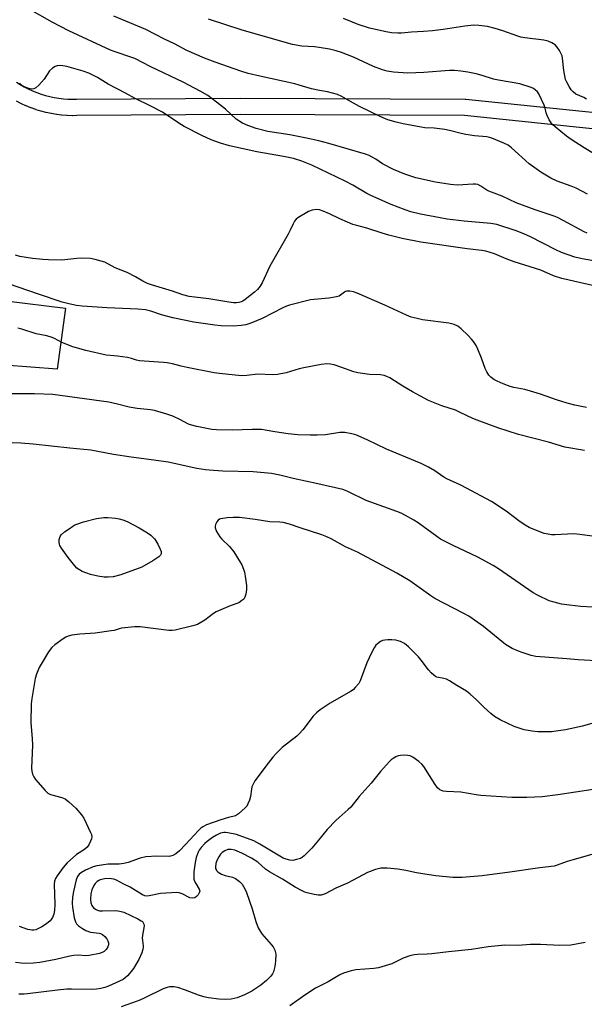
# Model space of a CAD drawing. Units: inches. Extents: x 1213766 to 1219766, y 509458 to 513459.
# Drawn here: x 1216102 to 1216309, y 511863 to 512224 of the extents above; entities that cross this region are included whole.
import ezdxf

# ---------------------------------------------------------------- set-up
doc = ezdxf.new("R2010")
doc.units = ezdxf.units.IN
doc.header["$MEASUREMENT"] = 0
for name, color, linetype in [('CULTRL-Pad', 6, 'Continuous'), ('TRANS-Street Sidewalk', 7, 'Continuous'), ('Undefined', 1, 'Continuous')]:
    doc.layers.add(name, color=color, linetype=linetype)

msp = doc.modelspace()

# ---------------------------------------------------------------- linework, layer by layer
at = {"layer": 'CULTRL-Pad'}
msp.add_lwpolyline([(1216119.05, 512118.1), (1216115.93, 512095.74), (1216096.66, 512097.18), (1216097.17, 512120.84)], close=True, dxfattribs=at)
at = {"layer": 'TRANS-Street Sidewalk'}
for points in [[(1216101.03, 512200.94, 0), (1216102.45, 512200.04, 0), (1216103.91, 512199.22, 0), (1216105.39, 512198.45, 0), (1216106.92, 512197.76, 0), (1216108.49, 512197.12, 0), (1216110.06, 512196.56, 0), (1216111.65, 512196.08, 0), (1216113.3, 512195.65, 0), (1216114.92, 512195.31, 0), (1216116.59, 512195.04, 0), (1216118.25, 512194.84, 0), (1216119.93, 512194.71, 0), (1216121.6, 512194.65, 0), (1216123.1, 512194.67, 0), (1216183.07, 512195.06, 0), (1216265.53, 512194.68, 0), (1216265.83, 512194.66, 0), (1216328.57, 512188.18, 0)], [(1216327.39, 512182.27, 0), (1216265.36, 512188.68, 0), (1216183.08, 512189.06, 0), (1216123.16, 512188.67, 0), (1216121.59, 512188.65, 0), (1216121.47, 512188.65, 0), (1216119.66, 512188.71, 0), (1216119.53, 512188.72, 0), (1216117.72, 512188.86, 0), (1216117.6, 512188.87, 0), (1216115.8, 512189.09, 0), (1216115.68, 512189.11, 0), (1216113.88, 512189.4, 0), (1216113.77, 512189.42, 0), (1216112, 512189.79, 0), (1216111.85, 512189.83, 0), (1216110.09, 512190.29, 0), (1216109.99, 512190.32, 0), (1216108.26, 512190.83, 0), (1216108.11, 512190.88, 0), (1216106.4, 512191.5, 0), (1216106.3, 512191.54, 0), (1216104.62, 512192.22, 0), (1216104.5, 512192.27, 0), (1216102.85, 512193.02, 0), (1216102.71, 512193.08, 0), (1216101.1, 512193.92, 0)]]:
    msp.add_polyline3d(points, dxfattribs=at)
at = {"layer": 'Undefined'}
for points, elevation in [([(1216310.23, 512145.58), (1216309.16, 512146.04), (1216301.49, 512150.25), (1216299.44, 512151.29), (1216298.19, 512151.78), (1216291.17, 512154.1), (1216284.24, 512156.7), (1216279.1, 512159.18), (1216274.26, 512160.98), (1216273.49, 512161.39), (1216271.29, 512162.85), (1216270.14, 512163.37), (1216269.3, 512163.51), (1216268.43, 512163.53), (1216262.79, 512163.19), (1216260.11, 512163.41), (1216254.61, 512164.27), (1216247.51, 512165.82), (1216243.44, 512167.19), (1216239.32, 512168.93), (1216235.3, 512171.05), (1216232.74, 512172.75), (1216231.46, 512173.49), (1216230.39, 512174.01), (1216229.02, 512174.49), (1216215.53, 512178.46), (1216211.95, 512179.43), (1216207.43, 512180.45), (1216201.28, 512181.63), (1216193.17, 512182.84), (1216188.9, 512183.99), (1216185.83, 512185.07), (1216183.87, 512185.94), (1216181.64, 512187.37), (1216177.7, 512191.05), (1216174.43, 512193.64), (1216171.18, 512196.03), (1216168.46, 512197.6), (1216162.17, 512200.94), (1216150.32, 512206.61), (1216144.45, 512209.58), (1216142.94, 512210.15), (1216137.57, 512211.89), (1216135.53, 512212.68), (1216120.25, 512219.73), (1216114.1, 512222.92), (1216105.97, 512227.56)], 228), ([(1216310.37, 512159.87), (1216306.25, 512162.05), (1216304.38, 512162.84), (1216299.29, 512164.61), (1216296.96, 512165.77), (1216293.26, 512167.96), (1216289.05, 512171.04), (1216282.49, 512176.86), (1216281.34, 512177.79), (1216279.77, 512178.62), (1216275.34, 512180.44), (1216274.52, 512180.7), (1216273.49, 512180.91), (1216268.99, 512181.23), (1216265.77, 512181.72), (1216264.05, 512182.09), (1216259.82, 512183.19), (1216258.08, 512183.52), (1216254.23, 512184.05), (1216250.8, 512184.23), (1216249.36, 512184.42), (1216242.76, 512185.62), (1216240.22, 512186.25), (1216237.14, 512187.17), (1216234.68, 512188.21), (1216226.75, 512192.04), (1216223.52, 512193.81), (1216220.3, 512195.71), (1216218.72, 512196.4), (1216215.08, 512197.41), (1216212.15, 512197.86), (1216209.23, 512198.49), (1216204.75, 512199.86), (1216203.05, 512200.3), (1216190.31, 512203.07), (1216186.04, 512204.11), (1216183.33, 512204.95), (1216173.89, 512208.26), (1216169.99, 512209.74), (1216163.55, 512212.57), (1216158.99, 512214.98), (1216155.3, 512216.74), (1216148.53, 512220.19), (1216136.79, 512225.12)], 230), ([(1216312.64, 512174.8), (1216309.15, 512176.88), (1216304.4, 512179.9), (1216302.75, 512181.12), (1216298.54, 512184.51), (1216297.7, 512185.25), (1216297.01, 512186.03), (1216296.29, 512187.14), (1216295.63, 512188.67), (1216295.28, 512189.73), (1216294.9, 512191.45), (1216294.53, 512192.49), (1216292.49, 512196.62), (1216292.02, 512197.34), (1216291.26, 512198.14), (1216290.56, 512198.6), (1216289.76, 512198.95), (1216285.53, 512200.29), (1216277.76, 512201.62), (1216275.98, 512202.07), (1216271.82, 512203.37), (1216269.61, 512203.95), (1216266.57, 512204.64), (1216263.98, 512204.98), (1216261.66, 512205.2), (1216259.85, 512205.22), (1216250.45, 512204.42), (1216244.53, 512204.19), (1216239.25, 512204.6), (1216236.94, 512204.96), (1216235.25, 512205.42), (1216231.89, 512206.65), (1216224.55, 512210.06), (1216220.2, 512211.77), (1216218.28, 512212.42), (1216215.78, 512213.06), (1216212.06, 512213.67), (1216210.34, 512213.88), (1216205.62, 512214.13), (1216202.28, 512214.78), (1216183.83, 512219.97), (1216171.48, 512224.05)], 232), ([(1216310.03, 512194.72), (1216309, 512195.28), (1216306.17, 512196.58), (1216305.1, 512197.35), (1216304.38, 512198.16), (1216303.61, 512199.36), (1216302.78, 512200.87), (1216302.37, 512201.92), (1216301.69, 512205.26), (1216301.28, 512209.68), (1216301.1, 512210.53), (1216300.9, 512211.06), (1216300.1, 512212.58), (1216299.31, 512213.78), (1216298.49, 512214.58), (1216297.28, 512215.39), (1216295.99, 512215.92), (1216294.35, 512216.32), (1216287.39, 512217.17), (1216285.95, 512217.41), (1216284.85, 512217.73), (1216279.31, 512219.78), (1216276.58, 512220.61), (1216273.78, 512221.3), (1216270.52, 512221.7), (1216268.77, 512221.77), (1216265.4, 512221.48), (1216257.5, 512220.21), (1216253.53, 512219.69), (1216250.26, 512219.45), (1216245.82, 512219.25), (1216242.26, 512218.93), (1216240.8, 512218.87), (1216238.54, 512219), (1216236.53, 512219.37), (1216230.52, 512220.77), (1216226.34, 512222.12), (1216220.98, 512224.32)], 234), ([(1216312.63, 512135.45), (1216308.44, 512136.13), (1216305.78, 512136.79), (1216300.85, 512138.48), (1216298.75, 512139.42), (1216289.44, 512144.23), (1216287.04, 512145.34), (1216284.27, 512146.41), (1216277.11, 512148.7), (1216274.9, 512149.11), (1216265.16, 512149.98), (1216258.92, 512150.76), (1216256.38, 512151.17), (1216249.21, 512152.51), (1216245.68, 512153.35), (1216243.56, 512154.08), (1216238.47, 512156.09), (1216231.02, 512159.34), (1216229.5, 512160.13), (1216224.42, 512163.14), (1216221.58, 512164.7), (1216209.3, 512170.51), (1216205.7, 512171.97), (1216202.57, 512172.89), (1216199.01, 512173.71), (1216189.15, 512175.44), (1216179.11, 512177.63), (1216175.89, 512178.56), (1216172.39, 512179.85), (1216169.05, 512181.41), (1216162.52, 512184.7), (1216160.55, 512185.92), (1216154.57, 512189.88), (1216150.03, 512192.28), (1216144.63, 512194.96), (1216141.06, 512196.93), (1216134.7, 512200.22), (1216130.81, 512202.6), (1216129.36, 512203.38), (1216127.61, 512204.19), (1216125.46, 512204.96), (1216119.54, 512206.64), (1216118.11, 512206.95), (1216117.03, 512207.02), (1216115.97, 512206.95), (1216115.21, 512206.72), (1216114.27, 512206.11), (1216113.23, 512205.13), (1216111.17, 512202.07), (1216109.22, 512199.82), (1216108.17, 512198.82), (1216107.47, 512198.46), (1216106.7, 512198.4), (1216105.64, 512198.61), (1216104.31, 512199.04), (1216103.32, 512199.55), (1216102.22, 512200.51)], 226), ([(1216314.92, 512125.79), (1216300.99, 512128.98), (1216297.91, 512129.95), (1216293.22, 512132.03), (1216283.49, 512135.12), (1216280.55, 512136.21), (1216276.27, 512138.05), (1216273.11, 512139.01), (1216271.6, 512139.27), (1216266.22, 512139.89), (1216249.28, 512142.26), (1216242.39, 512143.66), (1216237.62, 512144.86), (1216235.11, 512145.54), (1216229.51, 512147.46), (1216225.78, 512148.36), (1216224.36, 512148.82), (1216222.41, 512149.56), (1216219.61, 512150.78), (1216215.8, 512152.67), (1216213.44, 512153.7), (1216212.11, 512154.17), (1216211.05, 512154.31), (1216209.45, 512154.06), (1216208.12, 512153.48), (1216204.25, 512151.22), (1216203.57, 512150.66), (1216203.01, 512149.99), (1216202.46, 512149.02), (1216201.44, 512146.72), (1216200.64, 512145.16), (1216193.98, 512133.46), (1216191.15, 512127.39), (1216190.4, 512126.21), (1216189.37, 512124.9), (1216188.35, 512123.97), (1216184.92, 512121.28), (1216184.04, 512120.69), (1216183.42, 512120.4), (1216182.58, 512120.18), (1216181.74, 512120.1), (1216180.61, 512120.11), (1216178.89, 512120.3), (1216171.63, 512121.5), (1216164.39, 512122.38), (1216162.04, 512122.96), (1216158.22, 512124.28), (1216150.97, 512126.47), (1216149.1, 512127.13), (1216147.38, 512127.93), (1216144.75, 512129.53), (1216141.63, 512131.16), (1216137.25, 512132.91), (1216133.41, 512134.9), (1216132.11, 512135.38), (1216129.97, 512135.99), (1216128.24, 512136.24), (1216125, 512136.45), (1216123.22, 512136.31), (1216117.69, 512135.64), (1216112.79, 512135.76), (1216110.76, 512135.88), (1216106.98, 512136.27), (1216102.27, 512137.08), (1216100.66, 512137.49)], 224), ([(1216310.03, 512081.65), (1216305.7, 512082.56), (1216302.89, 512083.28), (1216299.05, 512084.44), (1216293.2, 512086.53), (1216289.48, 512087.67), (1216287.46, 512088.23), (1216283.36, 512089.07), (1216282.02, 512089.42), (1216279.51, 512090.31), (1216277.23, 512091.33), (1216276.05, 512092), (1216274.96, 512092.79), (1216274.23, 512093.58), (1216273.46, 512094.7), (1216272.86, 512095.96), (1216271.53, 512099.78), (1216270.18, 512103.08), (1216269.54, 512104.4), (1216268.58, 512105.87), (1216267.85, 512106.79), (1216266.6, 512108.06), (1216264.03, 512110.53), (1216262.87, 512111.44), (1216261.54, 512112.06), (1216259.54, 512112.61), (1216249.91, 512113.83), (1216247.94, 512114.26), (1216245.72, 512114.85), (1216244.09, 512115.51), (1216236.08, 512119.2), (1216225.92, 512123.64), (1216224.55, 512124.11), (1216223.22, 512124.32), (1216222.18, 512124.3), (1216221.71, 512124.16), (1216221.29, 512123.92), (1216219.38, 512122.55), (1216218.34, 512122.2), (1216215.56, 512121.71), (1216208.81, 512121.1), (1216201.12, 512119.21), (1216200.03, 512118.81), (1216198.72, 512118.2), (1216191.1, 512114.36), (1216186.98, 512112.59), (1216185.12, 512112), (1216183.47, 512111.72), (1216180.59, 512111.53), (1216176.04, 512111.62), (1216173.78, 512111.83), (1216166.05, 512113.01), (1216158.4, 512114.55), (1216154.25, 512115.65), (1216150.28, 512117.03), (1216148.39, 512117.44), (1216145.54, 512117.72), (1216134.33, 512118.22), (1216125.18, 512118.83), (1216123.12, 512119.07), (1216120.23, 512119.63), (1216117.86, 512120.33), (1216108.78, 512123.32), (1216094.88, 512128.17)], 222), ([(1216309.34, 512065.89), (1216302.07, 512067.17), (1216296.03, 512068.96), (1216285.09, 512071.81), (1216277.55, 512074.29), (1216269.97, 512076.99), (1216268.31, 512077.67), (1216263.74, 512079.88), (1216262, 512080.65), (1216257, 512082.31), (1216252.08, 512084.27), (1216246.22, 512087.48), (1216242.72, 512089.54), (1216237.91, 512092.5), (1216236.86, 512093.05), (1216235.82, 512093.42), (1216234.56, 512093.61), (1216230.5, 512093.76), (1216226.14, 512094.39), (1216224.71, 512094.77), (1216219.95, 512096.5), (1216217.53, 512097.28), (1216216.19, 512097.6), (1216214.81, 512097.68), (1216212.8, 512097.47), (1216206.4, 512096.27), (1216204.7, 512095.83), (1216199.91, 512094.41), (1216196.77, 512093.79), (1216194.85, 512093.69), (1216189.58, 512093.85), (1216185.48, 512093.36), (1216183.5, 512093.34), (1216175.46, 512094.16), (1216173.48, 512094.44), (1216163.64, 512096.36), (1216161.39, 512096.86), (1216158.21, 512097.73), (1216156.35, 512098.09), (1216154.97, 512098.24), (1216146.15, 512098.81), (1216145.05, 512099.02), (1216143.18, 512099.68), (1216141.78, 512099.96), (1216138.08, 512100.52), (1216135.4, 512100.69), (1216133.97, 512100.86), (1216126.53, 512102.62), (1216121.76, 512103.91), (1216117.72, 512105.52), (1216115.01, 512107.01), (1216114.15, 512107.38), (1216112.15, 512107.92), (1216108.29, 512108.71), (1216103.03, 512110.45), (1216101.61, 512110.73)], 220), ([(1216312.05, 512034.49), (1216307.55, 512035.12), (1216305.26, 512035.35), (1216298.59, 512035.03), (1216297.14, 512035.03), (1216295.99, 512035.2), (1216294.56, 512035.53), (1216291.64, 512036.57), (1216289.01, 512037.71), (1216287.55, 512038.57), (1216285.2, 512040.19), (1216280.58, 512043.69), (1216275.23, 512047.2), (1216263.96, 512053.18), (1216258.81, 512055.53), (1216257.67, 512056.21), (1216254.39, 512058.47), (1216252.06, 512059.83), (1216249.38, 512061.1), (1216236.71, 512066.39), (1216229.65, 512069.83), (1216225.42, 512071.65), (1216224.05, 512072.09), (1216221.39, 512072.47), (1216219.61, 512072.56), (1216214.39, 512071.61), (1216211.28, 512071.51), (1216208.68, 512071.52), (1216204.19, 512071.7), (1216200.67, 512072.06), (1216195.77, 512072.73), (1216192.25, 512073.41), (1216190.88, 512073.59), (1216187.44, 512073.63), (1216180.15, 512073.39), (1216174.35, 512073.53), (1216172.62, 512073.65), (1216167.17, 512074.77), (1216164.9, 512075.34), (1216164.15, 512075.63), (1216160.98, 512077.27), (1216158.38, 512078.49), (1216156.14, 512079.22), (1216151.62, 512080.56), (1216150.2, 512080.8), (1216145.3, 512081.35), (1216142.39, 512081.77), (1216138.06, 512082.92), (1216134.92, 512083.61), (1216114.34, 512086.5), (1216107.71, 512086.75), (1216095.93, 512086.64)], 218), ([(1216316.49, 512008.21), (1216307.95, 512008.74), (1216303.79, 512009.21), (1216300.91, 512009.65), (1216298.18, 512010.29), (1216296.3, 512010.88), (1216292.28, 512012.77), (1216290.46, 512013.76), (1216277.73, 512022.5), (1216275.76, 512023.74), (1216270.17, 512026.78), (1216261.13, 512031.05), (1216256.56, 512033.48), (1216255.12, 512034.44), (1216248.26, 512039.45), (1216246.76, 512040.38), (1216243.65, 512042.09), (1216242.07, 512042.9), (1216240.44, 512043.57), (1216229.28, 512047.65), (1216222.77, 512050.83), (1216221.73, 512051.27), (1216220.65, 512051.62), (1216211.52, 512053.74), (1216202.44, 512055.7), (1216197.58, 512056.94), (1216194.56, 512057.53), (1216187.86, 512058.13), (1216176.71, 512058.32), (1216173.27, 512058.54), (1216170.4, 512058.81), (1216167.23, 512059.32), (1216156.67, 512061.59), (1216151.38, 512062.39), (1216143.05, 512063.48), (1216136.67, 512064.48), (1216128.29, 512066.02), (1216120.67, 512066.75), (1216107.21, 512068.3), (1216102.69, 512068.65), (1216099.52, 512068.68)], 216), ([(1216315.85, 511988.76), (1216306.93, 511989.14), (1216302.83, 511989.58), (1216291.42, 511990.46), (1216289.73, 511990.82), (1216286.41, 511991.83), (1216285.08, 511992.33), (1216282.79, 511993.39), (1216281.55, 511994.04), (1216280.36, 511994.81), (1216278.99, 511995.86), (1216272.25, 512001.46), (1216266.83, 512005.19), (1216265.05, 512006.2), (1216254.41, 512011.73), (1216252.96, 512012.68), (1216245.21, 512018.13), (1216240.55, 512020.99), (1216226.08, 512028.7), (1216221.64, 512030.67), (1216216.39, 512033.58), (1216214.87, 512034.34), (1216213.03, 512035.06), (1216205.1, 512037.53), (1216201.19, 512038.93), (1216198.78, 512039.55), (1216197.66, 512039.67), (1216193.97, 512039.84), (1216188.54, 512040.61), (1216182.76, 512041.33), (1216180.52, 512041.38), (1216178.25, 512041.2), (1216175.97, 512040.88), (1216175.47, 512040.71), (1216175.04, 512040.42), (1216174.56, 512039.8), (1216174.06, 512038.83), (1216173.84, 512038.06), (1216173.86, 512037.55), (1216174.36, 512036.27), (1216175.57, 512034.31), (1216176.31, 512033.48), (1216179.12, 512030.68), (1216180.7, 512028.73), (1216183.11, 512024.99), (1216183.62, 512023.96), (1216184.26, 512022.37), (1216184.62, 512021.28), (1216184.89, 512019.86), (1216185.35, 512016.41), (1216185.41, 512014.97), (1216185.15, 512013.23), (1216184.82, 512012.14), (1216184.36, 512011.46), (1216183.73, 512010.89), (1216182.53, 512010.11), (1216179.44, 512009.02), (1216174.28, 512006.78), (1216173.31, 512006.17), (1216170.1, 512003.77), (1216167.39, 512002.17), (1216165.76, 512001.64), (1216159.25, 512000.12), (1216158.11, 511999.96), (1216156.94, 511999.99), (1216146.38, 512001.26), (1216144.32, 512001.33), (1216139.58, 512000.75), (1216138.72, 512000.56), (1216136.92, 512000.01), (1216135.73, 511999.79), (1216129.89, 511999.01), (1216124.28, 511998.61), (1216121.4, 511998.2), (1216120, 511997.9), (1216119.21, 511997.55), (1216118.22, 511996.92), (1216115.08, 511994.68), (1216113.97, 511993.73), (1216112.8, 511992.09), (1216110.06, 511987.64), (1216109.37, 511986.36), (1216108.44, 511983.95), (1216107.94, 511982.3), (1216106.72, 511975.06), (1216106.47, 511973.03), (1216106.38, 511966.12), (1216106.85, 511960.35), (1216106.93, 511957.97), (1216106.62, 511949.52), (1216106.73, 511948.4), (1216106.99, 511947.34), (1216107.38, 511946.33), (1216108.04, 511945.38), (1216111.55, 511941.35), (1216112.59, 511940.35), (1216113.56, 511939.86), (1216117.64, 511938.72), (1216118.94, 511938.21), (1216120.29, 511937.17), (1216122.79, 511934.77), (1216124.9, 511932.35), (1216125.74, 511931.17), (1216128.23, 511925.91), (1216128.53, 511925.12), (1216128.67, 511924.33), (1216128.52, 511923.53), (1216128.21, 511922.75), (1216127.57, 511921.45), (1216126.95, 511920.5), (1216126.01, 511919.68), (1216123.13, 511917.87), (1216119.61, 511914.84), (1216118.16, 511913.05), (1216115.95, 511910.01), (1216115.35, 511909.04), (1216114.98, 511908.08), (1216114.83, 511907.01), (1216115.1, 511899.54), (1216115, 511897.37), (1216114.76, 511896.02), (1216114.23, 511894.71), (1216113.79, 511893.98), (1216113.43, 511893.54), (1216112.09, 511892.41), (1216110.4, 511891.28), (1216108.13, 511890.28), (1216107.41, 511890.1), (1216106.72, 511890.07), (1216105.29, 511890.36), (1216102.2, 511891.44)], 214), ([(1216324.31, 511969.43), (1216308.58, 511964.86), (1216302.32, 511963.56), (1216297.22, 511962.86), (1216294.29, 511962.75), (1216292.24, 511962.77), (1216290.16, 511963.05), (1216287.21, 511963.58), (1216285.33, 511964.14), (1216283.47, 511964.82), (1216278.33, 511967.26), (1216276.33, 511968.46), (1216274.91, 511969.47), (1216272.34, 511971.87), (1216269.71, 511974.57), (1216267.34, 511976.63), (1216265.98, 511977.68), (1216262.45, 511979.75), (1216259.74, 511981.5), (1216258.73, 511982.07), (1216257.7, 511982.41), (1216255.21, 511982.85), (1216254.72, 511983.06), (1216254.05, 511983.53), (1216253.02, 511984.46), (1216252.06, 511985.49), (1216249.41, 511989.12), (1216248.46, 511990.25), (1216244.74, 511993.94), (1216243.28, 511995.15), (1216242.63, 511995.55), (1216241.81, 511995.91), (1216240.1, 511996.36), (1216238.64, 511996.5), (1216237.18, 511996.52), (1216236.04, 511996.44), (1216235.22, 511996.26), (1216234.5, 511995.91), (1216233.41, 511995.1), (1216232.83, 511994.52), (1216232.18, 511993.58), (1216231.23, 511991.78), (1216229.5, 511988.1), (1216227.09, 511981.51), (1216226.53, 511980.53), (1216225.27, 511979.03), (1216224.47, 511978.24), (1216223.57, 511977.57), (1216216.05, 511973.35), (1216212.4, 511970.86), (1216211, 511969.79), (1216209.84, 511968.53), (1216205.99, 511963.51), (1216204.87, 511962.19), (1216203.79, 511961.25), (1216198.5, 511957.04), (1216196.36, 511955), (1216195.04, 511953.51), (1216193.28, 511951.32), (1216188.42, 511944.85), (1216187.78, 511943.63), (1216187.39, 511942.6), (1216187.21, 511941.77), (1216186.86, 511939.15), (1216186.44, 511937.73), (1216185.91, 511936.36), (1216185.46, 511935.62), (1216184.88, 511934.96), (1216182.5, 511932.75), (1216181.78, 511932.26), (1216181.32, 511932.07), (1216178.73, 511931.46), (1216176.02, 511930.59), (1216170.7, 511928.67), (1216169.41, 511928.02), (1216168.7, 511927.49), (1216167.85, 511926.67), (1216163.08, 511921.48), (1216160.86, 511919.22), (1216159.49, 511918.05), (1216158.37, 511917.44), (1216157.54, 511917.22), (1216156.67, 511917.11), (1216152.55, 511917.24), (1216148.5, 511917), (1216146.37, 511916.45), (1216142.05, 511914.93), (1216140.38, 511914.54), (1216138.71, 511914.33), (1216134.62, 511914.28), (1216130.56, 511913.73), (1216129.19, 511913.33), (1216126.31, 511912.1), (1216124.86, 511911.31), (1216124.04, 511910.65), (1216123.42, 511909.82), (1216122.93, 511908.55), (1216121.93, 511904.32), (1216121.64, 511902.23), (1216121.54, 511900.05), (1216121.63, 511898.59), (1216122.2, 511894.63), (1216122.67, 511893.15), (1216123.05, 511892.49), (1216123.83, 511891.69), (1216125.22, 511890.68), (1216126.43, 511890.03), (1216128.15, 511889.39), (1216131.41, 511889.01), (1216131.92, 511888.86), (1216132.63, 511888.5), (1216133.46, 511887.78), (1216134.19, 511886.94), (1216134.61, 511886.25), (1216134.8, 511885.52), (1216134.82, 511884.78), (1216134.6, 511884.02), (1216134, 511883.08), (1216133.22, 511882.3), (1216132.51, 511881.9), (1216131.45, 511881.52), (1216127.75, 511880.77), (1216126.37, 511880.66), (1216123.75, 511880.91), (1216122.08, 511880.78), (1216120.67, 511880.53), (1216115.54, 511879.35), (1216109.64, 511878.31), (1216107.29, 511878.02), (1216104.48, 511877.92), (1216102.76, 511877.97), (1216100.73, 511878.23)], 212), ([(1216312.48, 511941.71), (1216299.51, 511939.69), (1216293.74, 511939.04), (1216291.13, 511938.82), (1216288.2, 511938.72), (1216282.68, 511938.8), (1216271.32, 511939.45), (1216269.58, 511939.67), (1216264.01, 511940.69), (1216258.65, 511940.88), (1216257.49, 511941.03), (1216256.28, 511941.53), (1216255.46, 511942.24), (1216254.6, 511943.45), (1216250.39, 511950.11), (1216249.65, 511950.94), (1216248.51, 511951.88), (1216246.37, 511953.49), (1216245.36, 511954.02), (1216244.52, 511954.18), (1216243.33, 511954.22), (1216241.84, 511954.15), (1216240.98, 511954), (1216240.18, 511953.67), (1216239.16, 511953.07), (1216238.45, 511952.55), (1216237.81, 511951.95), (1216234.49, 511948.21), (1216231.11, 511943.98), (1216226.72, 511939.06), (1216223.6, 511935.24), (1216222.63, 511934.3), (1216219.3, 511931.47), (1216218.12, 511930.33), (1216214.99, 511927.02), (1216211.81, 511923.11), (1216209.32, 511920.18), (1216206.52, 511917.34), (1216205.87, 511916.81), (1216205.13, 511916.41), (1216203.76, 511915.96), (1216202.36, 511915.69), (1216201.26, 511915.78), (1216199.89, 511916.16), (1216198.86, 511916.55), (1216197.57, 511917.2), (1216190.33, 511921.68), (1216188.1, 511922.83), (1216181.72, 511925.17), (1216178.6, 511925.82), (1216177.74, 511925.91), (1216177.03, 511925.88), (1216175.9, 511925.62), (1216174.38, 511924.94), (1216172.88, 511924.02), (1216170.92, 511922.67), (1216170.06, 511921.91), (1216168.74, 511920.4), (1216168.08, 511919.48), (1216167.68, 511918.7), (1216166.94, 511916.78), (1216166.52, 511914.91), (1216166.11, 511911.54), (1216166.02, 511909.54), (1216166.11, 511908.86), (1216166.35, 511908.12), (1216166.82, 511907.17), (1216168.03, 511905.19), (1216168.23, 511904.45), (1216168.03, 511903.75), (1216167.62, 511903.06), (1216167.09, 511902.43), (1216166.48, 511901.98), (1216165.72, 511901.85), (1216164.64, 511902), (1216163.84, 511902.33), (1216162.56, 511903.09), (1216161.77, 511903.46), (1216160.66, 511903.79), (1216159.82, 511903.87), (1216153.91, 511903.6), (1216149.71, 511902.65), (1216148.62, 511902.59), (1216148.09, 511902.74), (1216147.32, 511903.11), (1216142.71, 511905.89), (1216140.46, 511906.94), (1216137.73, 511908.38), (1216136.78, 511908.75), (1216135.08, 511909), (1216133.32, 511908.95), (1216131.77, 511908.57), (1216131.28, 511908.36), (1216130.65, 511907.92), (1216129.91, 511907.19), (1216129.45, 511906.49), (1216128.73, 511904.88), (1216128.34, 511903.49), (1216128.22, 511901.53), (1216128.31, 511900.15), (1216128.7, 511899.14), (1216129.34, 511898.28), (1216130.22, 511897.63), (1216130.73, 511897.42), (1216131.52, 511897.24), (1216132.61, 511897.19), (1216137.5, 511897.32), (1216138.94, 511897.1), (1216140.36, 511896.69), (1216145.53, 511894.3), (1216146.82, 511893.59), (1216147.25, 511893.23), (1216147.56, 511892.8), (1216147.76, 511892.3), (1216147.84, 511891.77), (1216147.79, 511890.92), (1216147.29, 511888.33), (1216147.16, 511887.18), (1216147.22, 511886.33), (1216147.56, 511884.42), (1216147.55, 511883.69), (1216147.44, 511883.13), (1216146.97, 511881.77), (1216145.93, 511879.36), (1216145.21, 511878.09), (1216143.93, 511876.12), (1216143.06, 511874.95), (1216141.74, 511873.42), (1216140.92, 511872.61), (1216140.14, 511872.03), (1216138.89, 511871.37), (1216134.83, 511869.6), (1216133.44, 511869.09), (1216132.01, 511868.7), (1216130.38, 511868.47), (1216128.7, 511868.36), (1216121.2, 511868.48), (1216119.51, 511868.43), (1216116.1, 511868.13), (1216105.05, 511866.77), (1216103.9, 511866.7), (1216101.95, 511866.71)], 210), ([(1216311.98, 511917.86), (1216304.61, 511915.82), (1216302.97, 511915.28), (1216299.27, 511913.89), (1216298.12, 511913.56), (1216292.93, 511913), (1216281.09, 511911.2), (1216274.43, 511910.35), (1216271.81, 511910.06), (1216264.45, 511909.44), (1216262.71, 511909.37), (1216260.97, 511909.42), (1216254.74, 511910.03), (1216252.38, 511910.34), (1216247.65, 511911.1), (1216243.81, 511912.01), (1216240.89, 511912.48), (1216236.9, 511912.85), (1216234.63, 511912.86), (1216232.68, 511912.37), (1216229.69, 511911.3), (1216226.28, 511909.39), (1216222.35, 511907.34), (1216218.17, 511905.45), (1216214.17, 511903.4), (1216212.77, 511902.99), (1216211.62, 511902.96), (1216210.19, 511903.2), (1216207.62, 511903.78), (1216206.79, 511904.03), (1216205.75, 511904.5), (1216203.24, 511905.88), (1216198.61, 511908.77), (1216193.8, 511911.48), (1216192.35, 511912.52), (1216189.48, 511915), (1216187.2, 511916.5), (1216183.64, 511918.29), (1216181.08, 511919.39), (1216179.78, 511919.7), (1216178.51, 511919.63), (1216177.44, 511919.2), (1216176.46, 511918.57), (1216175.88, 511917.94), (1216175.24, 511916.96), (1216174.53, 511915.67), (1216174.13, 511914.59), (1216174, 511913.24), (1216174.07, 511912.72), (1216174.21, 511912.31), (1216174.45, 511911.94), (1216175.06, 511911.37), (1216176.27, 511910.62), (1216177.55, 511910.17), (1216180.3, 511909.5), (1216181.32, 511909.09), (1216182.86, 511907.96), (1216183.79, 511906.95), (1216184.81, 511905.28), (1216185.37, 511903.96), (1216187.45, 511897.93), (1216188.79, 511893.34), (1216189.68, 511890.97), (1216190.38, 511889.73), (1216191.03, 511888.79), (1216194.47, 511884.88), (1216195.17, 511883.98), (1216195.78, 511882.73), (1216196.09, 511881.37), (1216196.05, 511878.75), (1216195.8, 511876.74), (1216195.23, 511874.84), (1216194.86, 511874.12), (1216194.26, 511873.23), (1216193.73, 511872.61), (1216192.7, 511871.62), (1216190.69, 511870), (1216187.34, 511867.73), (1216184.6, 511866.36), (1216181.95, 511865.36), (1216179.78, 511864.79), (1216177.57, 511864.7), (1216175.26, 511864.87), (1216171.45, 511865.3), (1216169.72, 511865.63), (1216167.74, 511866.23), (1216163.08, 511868.15), (1216160.24, 511869.1), (1216158.8, 511869.4), (1216157.1, 511869.33), (1216156.26, 511869.15), (1216154.88, 511868.59), (1216148.16, 511865.32), (1216146.33, 511864.5), (1216143.61, 511863.46), (1216139.39, 511862.04)], 208), ([(1216309.49, 511885.57), (1216304.32, 511884.56), (1216300.26, 511884.46), (1216293.17, 511884.86), (1216291.17, 511884.91), (1216289.48, 511884.87), (1216285.03, 511884.54), (1216280.1, 511884.6), (1216274.03, 511884.06), (1216267.9, 511883.08), (1216259.43, 511882.2), (1216253.33, 511881.38), (1216251.6, 511881.26), (1216248.05, 511881.22), (1216246.88, 511881.13), (1216245.22, 511880.69), (1216242.79, 511879.83), (1216238.61, 511877.74), (1216233.74, 511876.31), (1216232.02, 511876.01), (1216225.44, 511875.62), (1216223.73, 511875.27), (1216220.94, 511874.31), (1216219.61, 511873.75), (1216215.3, 511871.15), (1216210.64, 511868.85), (1216206.8, 511866.33), (1216201.32, 511862.32)], 206)]:
    msp.add_lwpolyline(points, dxfattribs=dict(at, elevation=elevation))
at = {"layer": 'Undefined', "elevation": 216}
msp.add_lwpolyline([(1216134.68, 512019.45), (1216133.23, 512019.53), (1216130.92, 512019.81), (1216128.18, 512020.47), (1216126.83, 512020.91), (1216125.18, 512021.6), (1216124.12, 512022.14), (1216123.21, 512022.81), (1216122.41, 512023.68), (1216119.99, 512026.7), (1216117.61, 512030.12), (1216117.01, 512031.12), (1216116.81, 512031.65), (1216116.71, 512032.2), (1216116.75, 512033.34), (1216117.03, 512034.41), (1216117.48, 512035.03), (1216118.69, 512036.09), (1216120.39, 512037.19), (1216121.78, 512038.21), (1216122.5, 512038.63), (1216123.23, 512038.95), (1216125.65, 512039.72), (1216130.38, 512041.04), (1216133.05, 512041.37), (1216134.51, 512041.36), (1216137.39, 512041.08), (1216138.75, 512040.85), (1216140.09, 512040.49), (1216141.67, 512039.89), (1216146.07, 512037.61), (1216149.12, 512035.76), (1216150.3, 512034.9), (1216151.68, 512033.49), (1216152.18, 512032.8), (1216152.89, 512031.54), (1216153.8, 512029.72), (1216154.09, 512028.94), (1216154.16, 512028.44), (1216154.09, 512028), (1216153.87, 512027.58), (1216153.28, 512027), (1216151.11, 512025.47), (1216147, 512023.15), (1216139.3, 512020.34), (1216136.46, 512019.65)], close=True, dxfattribs=at)

doc.saveas('drawing.dxf')
